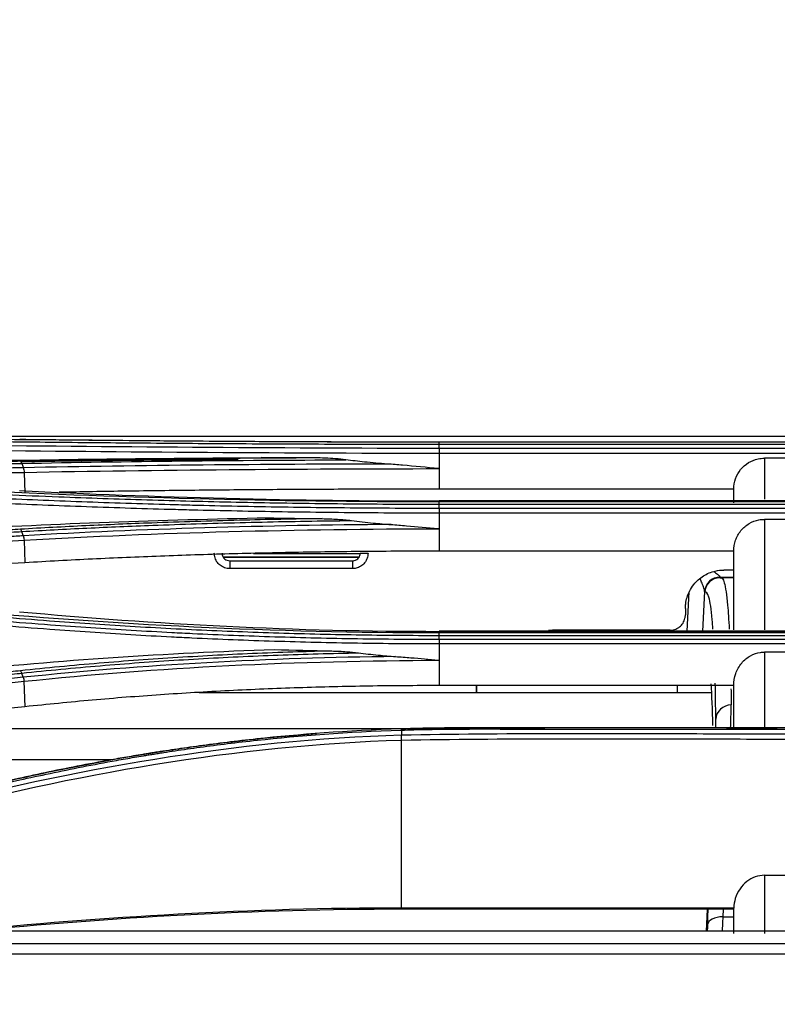
# Model space of a CAD drawing. Units: millimetres. Extents: x 0 to 4075, y 0 to 2906.
# Drawn here: x 1164 to 1214, y 1709 to 1774 of the extents above; entities that cross this region are included whole.
import ezdxf

# ---------------------------------------------------------------- set-up
doc = ezdxf.new("R2010")
doc.units = ezdxf.units.MM
doc.layers.add('LG-DIMENSION', color=7, linetype='Continuous')
doc.layers.add('LG-Product', color=3, linetype='Continuous')
doc.styles.add('GHS', font='Dotum.ttf')
doc.dimstyles.new('LG_DIM', dxfattribs={"dimtxt": 20, "dimasz": 20, "dimexe": 5, "dimexo": 10, "dimgap": 5, "dimtad": 1, "dimtoh": 1, "dimdec": 0, "dimzin": 0, "dimdsep": 46, "dimtxsty": 'GHS', "dimcen": 0.09, "dimclrd": 7, "dimclre": 7, "dimadec": 0, "dimazin": 0, "dimtfac": 1, "dimtdec": 0, "dimtofl": 0, "dimtmove": 0, "dimatfit": 0, "dimfxl": 30, "dimtolj": 1, "dimtzin": 0, "dimarcsym": 0})

# ---------------------------------------------------------------- blocks, each defined once
blk = doc.blocks.new('*D3')
at = {"layer": 'Defpoints', "color": 0, "transparency": 16777216}
for p in [(1497.027, 1809.465), (660.027, 1709.465), (1497.027, 1709.465)]:
    blk.add_point(p, dxfattribs=at)
at = {"layer": 'LG-DIMENSION', "color": 7, "lineweight": -2, "transparency": 16777216}
for p, q in [((660.027, 1719.465), (660.027, 1814.465)), ((1497.027, 1719.465), (1497.027, 1814.465)), ((680.027, 1809.465), (1477.027, 1809.465))]:
    blk.add_line(p, q, dxfattribs=at)
at = {"layer": 'LG-DIMENSION', "color": 7, "transparency": 16777216}
for points in [[(680.027, 1812.798), (680.027, 1806.131), (660.027, 1809.465)], [(1477.027, 1812.798), (1477.027, 1806.131), (1497.027, 1809.465)]]:
    blk.add_solid(points, dxfattribs=at)
at = {"layer": 'LG-DIMENSION', "color": 0, "transparency": 16777216, "insert": (1078.527, 1824.478), "char_height": 20, "attachment_point": 5, "style": 'GHS'}
blk.add_mtext('\\A1;837', dxfattribs=at)

msp = doc.modelspace()

# ---------------------------------------------------------------- linework, layer by layer
at = {"layer": 'LG-Product', "color": 3, "linetype": 'Continuous'}
for p, q in [((1126.81, 1746.427), (1300.328, 1746.427)), ((1191.577, 1746.061), (1235.577, 1746.061)), ((1235.577, 1746.043), (1191.577, 1746.043)), ((1191.577, 1745.91), (1235.577, 1745.91)), ((1235.577, 1745.633), (1191.577, 1745.633)), ((1191.577, 1745.327), (1235.577, 1745.327)), ((1191.577, 1745.327), (1191.577, 1744.32)), ((1214.738, 1745), (1212.738, 1745)), ((1164.57, 1744.08), (1164.621, 1742.736)), ((1191.577, 1744.32), (1191.577, 1742.987)), ((1210.738, 1742.987), (1191.577, 1742.987)), ((1235.577, 1742.222), (1191.577, 1742.222)), ((1191.577, 1742.215), (1235.577, 1742.215)), ((1235.577, 1742.155), (1191.577, 1742.155)), ((1191.577, 1742.008), (1235.577, 1742.008)), ((1235.577, 1741.729), (1191.577, 1741.729)), ((1191.577, 1741.444), (1235.577, 1741.444)), ((1191.577, 1741.444), (1191.577, 1738.951)), ((1214.738, 1741.021), (1212.738, 1741.021)), ((1164.566, 1739.666), (1164.621, 1738.197)), ((1210.738, 1738.951), (1191.577, 1738.951)), ((1177.512, 1738.592), (1186.378, 1738.592)), ((1177.517, 1738.569), (1186.371, 1738.569)), ((1177.944, 1738.327), (1177.944, 1737.818)), ((1179.484, 1738.791), (1186.44, 1738.791)), ((1185.944, 1738.327), (1185.944, 1737.818)), ((1210.738, 1737.22), (1209.875, 1737.22)), ((1207.716, 1733.755), (1207.848, 1736.304)), ((1208.848, 1736.331), (1208.715, 1733.755)), ((1235.577, 1733.755), (1191.577, 1733.755)), ((1191.577, 1733.733), (1235.577, 1733.733)), ((1235.577, 1733.627), (1191.577, 1733.627)), ((1191.577, 1733.47), (1235.577, 1733.47)), ((1235.577, 1733.197), (1191.577, 1733.197)), ((1191.577, 1732.936), (1235.577, 1732.936)), ((1191.577, 1732.936), (1191.577, 1730.207)), ((1214.738, 1732.383), (1212.738, 1732.383)), ((1164.558, 1730.481), (1164.619, 1728.827)), ((1210.738, 1730.207), (1191.577, 1730.207)), ((1193.981, 1730.207), (1193.978, 1729.734)), ((1194.021, 1729.734), (1194.021, 1730.207)), ((1207.077, 1729.734), (1207.077, 1730.207)), ((1209.298, 1729.734), (1175.969, 1729.734)), ((1189.693, 1727.397), (1152.034, 1727.397)), ((1189.13, 1715.648), (1189.13, 1726.657)), ((1170.262, 1725.37), (1135.952, 1725.37)), ((1212.738, 1717.859), (1214.738, 1717.859)), ((1210.74, 1715.73), (1189.13, 1715.73)), ((1210.738, 1715.648), (1189.13, 1715.648)), ((1209.005, 1715.648), (1208.945, 1714.217)), ((1209.033, 1714.632), (1209.076, 1715.648)), ((1210.052, 1715.649), (1210.032, 1715.154)), ((1210.032, 1715.154), (1210.738, 1715.154)), ((1480.76, 1714.217), (674.393, 1714.217)), ((1480.758, 1714.215), (674.396, 1714.215)), ((1479.377, 1713.403), (675.777, 1713.403))]:
    msp.add_line(p, q, dxfattribs=at)
for centre, major_axis, ratio, start_param, end_param in [((1186.944, 1738.827), (-0.5, 0), 0.017452, 0, 1.570796), ((1209.846, 1736.279), (1, 0.022), 0.980252, 1.549131, 3.065631), ((1209.852, 1736.22), (-0.381, 0.924), 0.999862, 5.891743, 7.410276), ((1209.011, 1739.272), (0.157, 3), 0.014988, 2.943362, 3.148718), ((1210.574, 1727.969), (1, 0.01), 0.972602, 1.560616, 3.076995), ((1210.356, 1724.079), (0.21, 5), 0.012002, 5.43557, 6.049076), ((1209.358, 1724.131), (0.21, 4), 0.014988, 5.728416, 6.049358), ((1210.032, 1714.58), (0.999, -0.042), 0.573239, 1.594805, 3.123277), ((1210.286, 1718.022), (0.315, 5), 0.017964, 2.182792, 2.436639), ((1209.287, 1718.074), (0.315, 6), 0.014988, 2.182447, 2.269745)]:
    msp.add_ellipse(centre, major_axis=major_axis, ratio=ratio, start_param=start_param, end_param=end_param, dxfattribs=at)
for points, knots in [([(1159.987, 1746.113), (1159.987, 1746.113), (1159.987, 1746.113), (1161.837, 1746.093), (1163.706, 1746.073), (1167.465, 1746.036), (1169.356, 1746.018), (1173.313, 1745.985), (1175.383, 1745.969), (1179.538, 1745.943), (1181.625, 1745.932), (1185.809, 1745.917), (1187.906, 1745.912), (1190.528, 1745.91), (1191.053, 1745.91), (1191.577, 1745.91), (1191.577, 1745.91), (1191.577, 1745.91)], [0, 0, 0, 0, 0.000002, 0.000002, 0.181909, 0.181909, 0.363203, 0.363203, 0.559159, 0.559159, 0.75511, 0.75511, 0.951058, 0.951058, 0.999998, 0.999998, 1, 1, 1, 1]), ([(1164.281, 1746.234), (1164.801, 1746.228), (1165.323, 1746.222), (1167.94, 1746.195), (1170.061, 1746.174), (1174.336, 1746.135), (1176.493, 1746.118), (1180.792, 1746.09), (1182.935, 1746.079), (1187.243, 1746.065), (1189.411, 1746.061), (1191.577, 1746.061)], [0, 0, 0, 0, 0.059158, 0.059158, 0.2961, 0.2961, 0.533026, 0.533026, 0.765874, 0.765874, 1, 1, 1, 1]), ([(1164.323, 1744.796), (1163.836, 1744.786), (1163.35, 1744.776), (1160.916, 1744.725), (1158.97, 1744.683), (1155.076, 1744.594), (1153.13, 1744.547), (1149.572, 1744.459), (1147.96, 1744.418), (1144.737, 1744.333), (1143.126, 1744.289), (1141.514, 1744.244)], [0, 0, 0, 0, 0.064006, 0.064006, 0.320032, 0.320032, 0.576056, 0.576056, 0.788023, 0.788023, 1, 1, 1, 1]), ([(1141.613, 1744.107), (1143.225, 1744.152), (1144.836, 1744.196), (1148.059, 1744.281), (1149.671, 1744.323), (1153.229, 1744.411), (1155.176, 1744.458), (1159.069, 1744.547), (1161.016, 1744.59), (1163.449, 1744.641), (1163.936, 1744.651), (1164.423, 1744.661)], [0, 0, 0, 0, 0.211969, 0.211969, 0.423938, 0.423938, 0.679965, 0.679965, 0.935993, 0.935993, 1, 1, 1, 1]), ([(1178.5, 1744.909), (1177.124, 1744.9), (1175.753, 1744.89), (1172.212, 1744.859), (1170.049, 1744.836), (1166.718, 1744.793), (1165.538, 1744.776), (1164.363, 1744.757)], [0, 0, 0, 0, 0.288171, 0.288171, 0.746642, 0.746642, 1, 1, 1, 1]), ([(1185.508, 1744.893), (1185.282, 1744.922), (1185.055, 1744.945), (1184.383, 1744.998), (1183.936, 1745.016), (1183.491, 1745.018)], [0, 0, 0, 0, 0.338303, 0.338303, 1, 1, 1, 1]), ([(1188.203, 1744.621), (1187.704, 1744.656), (1187.207, 1744.7), (1186.309, 1744.794), (1185.908, 1744.841), (1185.508, 1744.893)], [0, 0, 0, 0, 0.552631, 0.552631, 1, 1, 1, 1]), ([(1191.577, 1744.32), (1191.562, 1744.322), (1191.548, 1744.323), (1190.755, 1744.402), (1189.977, 1744.477), (1188.867, 1744.57), (1188.535, 1744.597), (1188.203, 1744.621)], [0, 0, 0, 0, 0.013015, 0.013015, 0.704936, 0.704936, 1, 1, 1, 1]), ([(1210.738, 1742.987), (1210.739, 1743.215), (1210.778, 1743.446), (1210.931, 1743.877), (1211.046, 1744.082), (1211.333, 1744.436), (1211.509, 1744.591), (1211.895, 1744.826), (1212.11, 1744.911), (1212.464, 1744.985), (1212.602, 1745), (1212.738, 1745)], [0, 0, 0, 0, 0.219226, 0.219226, 0.438549, 0.438549, 0.656307, 0.656307, 0.870883, 0.870883, 1, 1, 1, 1]), ([(1164.52, 1744.383), (1162.665, 1744.345), (1160.81, 1744.305), (1157.008, 1744.22), (1155.061, 1744.175), (1152.628, 1744.115), (1152.141, 1744.104), (1149.708, 1744.043), (1147.761, 1743.993), (1144.746, 1743.912), (1143.677, 1743.883), (1142.608, 1743.853)], [0, 0, 0, 0, 0.253946, 0.253946, 0.520486, 0.520486, 0.587121, 0.587121, 0.85366, 0.85366, 1, 1, 1, 1]), ([(1146.832, 1743.666), (1148.457, 1743.709), (1150.083, 1743.75), (1152.195, 1743.802), (1152.682, 1743.814), (1155.115, 1743.873), (1157.062, 1743.918), (1160.863, 1744.002), (1162.716, 1744.042), (1164.57, 1744.08)], [0, 0, 0, 0, 0.27494, 0.27494, 0.357251, 0.357251, 0.686498, 0.686498, 1, 1, 1, 1]), ([(1159.99, 1742.789), (1159.99, 1742.789), (1159.99, 1742.789), (1161.117, 1742.735), (1162.251, 1742.683), (1164.529, 1742.584), (1165.674, 1742.537), (1167.773, 1742.455), (1168.727, 1742.421), (1170.641, 1742.355), (1171.601, 1742.324), (1174.491, 1742.237), (1176.429, 1742.188), (1179.346, 1742.126), (1180.32, 1742.108), (1182.271, 1742.076), (1183.248, 1742.062), (1186.183, 1742.028), (1188.144, 1742.014), (1190.596, 1742.009), (1191.087, 1742.008), (1191.577, 1742.008), (1191.577, 1742.008), (1191.577, 1742.008)], [0, 0, 0, 0, 0.000002, 0.000002, 0.110883, 0.110883, 0.221624, 0.221624, 0.313174, 0.313174, 0.404724, 0.404724, 0.587937, 0.587937, 0.679483, 0.679483, 0.771028, 0.771028, 0.954236, 0.954236, 0.999998, 0.999998, 1, 1, 1, 1]), ([(1191.577, 1742.987), (1190.047, 1742.986), (1186.995, 1742.984), (1182.438, 1742.964), (1177.92, 1742.932), (1173.441, 1742.885), (1169.753, 1742.833), (1167.572, 1742.793), (1166.852, 1742.78)], [0, 0, 0, 0, 0.183054, 0.365077, 0.546578, 0.72807, 0.910068, 1, 1, 1, 1]), ([(1159.844, 1742.221), (1159.844, 1742.221), (1159.844, 1742.221), (1161.685, 1742.135), (1163.544, 1742.053), (1166.365, 1741.939), (1167.318, 1741.903), (1170.186, 1741.799), (1172.112, 1741.737), (1174.531, 1741.67), (1175.015, 1741.657), (1177.444, 1741.596), (1179.397, 1741.556), (1182.333, 1741.51), (1183.312, 1741.497), (1186.252, 1741.464), (1188.217, 1741.451), (1190.647, 1741.445), (1191.112, 1741.444), (1191.577, 1741.444), (1191.577, 1741.444), (1191.577, 1741.444)], [0, 0, 0, 0, 0.000002, 0.000002, 0.180245, 0.180245, 0.271529, 0.271529, 0.454223, 0.454223, 0.49986, 0.49986, 0.682851, 0.682851, 0.774136, 0.774136, 0.956809, 0.956809, 0.999998, 0.999998, 1, 1, 1, 1]), ([(1191.577, 1741.729), (1191.113, 1741.73), (1190.649, 1741.731), (1188.223, 1741.737), (1186.262, 1741.75), (1183.327, 1741.783), (1182.349, 1741.796), (1179.419, 1741.842), (1177.469, 1741.882), (1175.045, 1741.944), (1174.561, 1741.957), (1172.146, 1742.024), (1170.224, 1742.086), (1167.361, 1742.191), (1166.41, 1742.227), (1163.591, 1742.342), (1161.733, 1742.424), (1159.892, 1742.511), (1159.892, 1742.511), (1159.892, 1742.511)], [0, 0, 0, 0, 0.043176, 0.043176, 0.225808, 0.225808, 0.317067, 0.317067, 0.500005, 0.500005, 0.545629, 0.545629, 0.728276, 0.728276, 0.819542, 0.819542, 0.999998, 0.999998, 1, 1, 1, 1]), ([(1183.967, 1741.067), (1182.164, 1741.041), (1180.365, 1741.006), (1176.664, 1740.913), (1174.761, 1740.854), (1171.432, 1740.729), (1169.998, 1740.669), (1167.147, 1740.533), (1165.73, 1740.458), (1164.326, 1740.376)], [0, 0, 0, 0, 0.270134, 0.270134, 0.558668, 0.558668, 0.77903, 0.77903, 1, 1, 1, 1]), ([(1164.42, 1740.228), (1164.42, 1740.228), (1164.42, 1740.228), (1165.82, 1740.311), (1167.232, 1740.386), (1170.073, 1740.522), (1171.502, 1740.582), (1174.82, 1740.707), (1176.716, 1740.766), (1180.525, 1740.862), (1182.441, 1740.899), (1184.862, 1740.932), (1185.364, 1740.938), (1185.867, 1740.944)], [0, 0, 0, 0, 0.000003, 0.000003, 0.202016, 0.202016, 0.403485, 0.403485, 0.667289, 0.667289, 0.931086, 0.931086, 1, 1, 1, 1]), ([(1183.967, 1741.067), (1184.299, 1741.063), (1184.632, 1741.05), (1185.265, 1741.009), (1185.567, 1740.983), (1185.867, 1740.944)], [0, 0, 0, 0, 0.52391, 0.52391, 1, 1, 1, 1]), ([(1185.867, 1740.944), (1186.338, 1740.882), (1186.811, 1740.828), (1187.671, 1740.744), (1188.058, 1740.712), (1188.445, 1740.684)], [0, 0, 0, 0, 0.551083, 0.551083, 1, 1, 1, 1]), ([(1210.738, 1738.951), (1210.738, 1739.19), (1210.779, 1739.433), (1210.938, 1739.885), (1211.059, 1740.101), (1211.359, 1740.469), (1211.543, 1740.628), (1211.94, 1740.863), (1212.158, 1740.946), (1212.498, 1741.01), (1212.619, 1741.021), (1212.738, 1741.021)], [0, 0, 0, 0, 0.226665, 0.226665, 0.453617, 0.453617, 0.675768, 0.675768, 0.888762, 0.888762, 1, 1, 1, 1]), ([(1164.326, 1740.376), (1163.872, 1740.349), (1163.419, 1740.322), (1161.151, 1740.188), (1159.338, 1740.08), (1155.71, 1739.858), (1153.896, 1739.745), (1150.322, 1739.52), (1148.561, 1739.407), (1145.038, 1739.177), (1143.277, 1739.061), (1141.517, 1738.942)], [0, 0, 0, 0, 0.059618, 0.059618, 0.298154, 0.298154, 0.53669, 0.53669, 0.76834, 0.76834, 1, 1, 1, 1]), ([(1141.61, 1738.793), (1143.371, 1738.911), (1145.132, 1739.028), (1148.654, 1739.258), (1150.415, 1739.371), (1153.99, 1739.597), (1155.804, 1739.71), (1159.432, 1739.932), (1161.246, 1740.041), (1163.513, 1740.175), (1163.967, 1740.202), (1164.42, 1740.228)], [0, 0, 0, 0, 0.231649, 0.231649, 0.463297, 0.463297, 0.701832, 0.701832, 0.940366, 0.940366, 1, 1, 1, 1]), ([(1188.445, 1740.684), (1188.777, 1740.661), (1189.109, 1740.635), (1190.132, 1740.549), (1190.822, 1740.484), (1191.533, 1740.414), (1191.555, 1740.412), (1191.577, 1740.41)], [0, 0, 0, 0, 0.317926, 0.317926, 0.979138, 0.979138, 1, 1, 1, 1]), ([(1164.518, 1739.95), (1164.201, 1739.932), (1163.885, 1739.913), (1161.897, 1739.796), (1160.225, 1739.695), (1156.739, 1739.483), (1154.925, 1739.371), (1152.658, 1739.229), (1152.204, 1739.2), (1149.937, 1739.056), (1148.123, 1738.939), (1144.776, 1738.72), (1143.241, 1738.618), (1141.707, 1738.515)], [0, 0, 0, 0, 0.041591, 0.041591, 0.261442, 0.261442, 0.5, 0.5, 0.55964, 0.55964, 0.798197, 0.798197, 1, 1, 1, 1]), ([(1141.755, 1738.235), (1143.292, 1738.338), (1144.83, 1738.44), (1148.181, 1738.659), (1149.994, 1738.775), (1152.261, 1738.918), (1152.715, 1738.947), (1154.982, 1739.089), (1156.796, 1739.201), (1160.595, 1739.431), (1162.58, 1739.55), (1164.566, 1739.666)], [0, 0, 0, 0, 0.202226, 0.202226, 0.440772, 0.440772, 0.500408, 0.500408, 0.738955, 0.738955, 1, 1, 1, 1]), ([(1191.577, 1738.951), (1190.045, 1738.947), (1186.991, 1738.939), (1182.432, 1738.876), (1177.912, 1738.776), (1173.434, 1738.63), (1168.991, 1738.444), (1166.08, 1738.28), (1164.621, 1738.197)], [0, 0, 0, 0, 0.167541, 0.334092, 0.500131, 0.66614, 0.832604, 1, 1, 1, 1]), ([(1164.621, 1738.197), (1162.33, 1738.061), (1160.039, 1737.921), (1155.459, 1737.635), (1153.169, 1737.489), (1148.4, 1737.18), (1145.922, 1737.015), (1143.444, 1736.847)], [0, 0, 0, 0, 0.32443, 0.32443, 0.648861, 0.648861, 1, 1, 1, 1]), ([(1177.944, 1737.818), (1177.832, 1737.818), (1177.719, 1737.837), (1177.508, 1737.911), (1177.407, 1737.967), (1177.232, 1738.107), (1177.156, 1738.193), (1177.037, 1738.382), (1176.993, 1738.489), (1176.953, 1738.67), (1176.944, 1738.744), (1176.944, 1738.818)], [0, 0, 0, 0, 0.2149, 0.2149, 0.429799, 0.429799, 0.644712, 0.644712, 0.859657, 0.859657, 1, 1, 1, 1]), ([(1177.444, 1738.827), (1177.444, 1738.79), (1177.448, 1738.753), (1177.469, 1738.662), (1177.491, 1738.609), (1177.55, 1738.514), (1177.588, 1738.471), (1177.676, 1738.401), (1177.726, 1738.373), (1177.832, 1738.336), (1177.888, 1738.327), (1177.944, 1738.327)], [0, 0, 0, 0, 0.140374, 0.140374, 0.355353, 0.355353, 0.570272, 0.570272, 0.785145, 0.785145, 1, 1, 1, 1]), ([(1177.944, 1738.327), (1178.278, 1738.327), (1178.611, 1738.327), (1180.278, 1738.327), (1181.611, 1738.327), (1183.944, 1738.327), (1184.944, 1738.327), (1185.944, 1738.327)], [0, 0, 0, 0, 0.125, 0.125, 0.625, 0.625, 1, 1, 1, 1]), ([(1185.944, 1738.327), (1185.981, 1738.327), (1186.018, 1738.331), (1186.109, 1738.351), (1186.162, 1738.373), (1186.257, 1738.432), (1186.3, 1738.47), (1186.37, 1738.558), (1186.398, 1738.608), (1186.435, 1738.714), (1186.444, 1738.771), (1186.444, 1738.827)], [0, 0, 0, 0, 0.140102, 0.140102, 0.355004, 0.355004, 0.569966, 0.569966, 0.784974, 0.784974, 1, 1, 1, 1]), ([(1186.944, 1738.818), (1186.944, 1738.706), (1186.925, 1738.592), (1186.851, 1738.381), (1186.795, 1738.28), (1186.655, 1738.106), (1186.569, 1738.029), (1186.379, 1737.91), (1186.273, 1737.867), (1186.092, 1737.826), (1186.018, 1737.818), (1185.944, 1737.818)], [0, 0, 0, 0, 0.214981, 0.214981, 0.429963, 0.429963, 0.644931, 0.644931, 0.859867, 0.859867, 1, 1, 1, 1]), ([(1185.944, 1737.818), (1185.611, 1737.818), (1185.278, 1737.818), (1183.611, 1737.818), (1182.278, 1737.818), (1179.944, 1737.818), (1178.944, 1737.818), (1177.944, 1737.818)], [0, 0, 0, 0, 0.125, 0.125, 0.625, 0.625, 1, 1, 1, 1]), ([(1207.594, 1735.22), (1207.594, 1735.324), (1207.601, 1735.428), (1207.649, 1735.809), (1207.732, 1736.085), (1207.935, 1736.492), (1208.031, 1736.641), (1208.314, 1736.997), (1208.529, 1737.189), (1209.003, 1737.486), (1209.269, 1737.596), (1209.723, 1737.699), (1209.909, 1737.72), (1210.094, 1737.72)], [0, 0, 0, 0, 0.079592, 0.079592, 0.294579, 0.294579, 0.428011, 0.428011, 0.642936, 0.642936, 0.857862, 0.857862, 1, 1, 1, 1]), ([(1209.463, 1737.623), (1209.47, 1737.618), (1209.478, 1737.612), (1209.589, 1737.531), (1209.68, 1737.458), (1209.79, 1737.354), (1209.823, 1737.316), (1209.843, 1737.276), (1209.846, 1737.267), (1209.846, 1737.259)], [0, 0, 0, 0, 0.03711, 0.03711, 0.534413, 0.534413, 0.877702, 0.877702, 1, 1, 1, 1]), ([(1208.848, 1736.331), (1208.849, 1736.385), (1208.83, 1736.464), (1208.773, 1736.648), (1208.73, 1736.758), (1208.644, 1736.96), (1208.603, 1737.051), (1208.558, 1737.143)], [0, 0, 0, 0, 0.337263, 0.337263, 0.711584, 0.711584, 1, 1, 1, 1]), ([(1209.865, 1737.224), (1209.96, 1737.254), (1210.048, 1737.173), (1210.208, 1736.608), (1210.279, 1736.113), (1210.379, 1734.994), (1210.414, 1734.479), (1210.444, 1733.881)], [0, 0, 0, 0, 0.367873, 0.367873, 0.752803, 0.752803, 1, 1, 1, 1]), ([(1209.391, 1733.87), (1209.375, 1734.092), (1209.359, 1734.299), (1209.281, 1735.168), (1209.21, 1735.662), (1209.046, 1736.238), (1208.953, 1736.313), (1208.854, 1736.272)], [0, 0, 0, 0, 0.124199, 0.124199, 0.5621, 0.5621, 1, 1, 1, 1]), ([(1207.594, 1735.22), (1207.594, 1735.149), (1207.594, 1735.078), (1207.594, 1734.939), (1207.594, 1734.871), (1207.594, 1734.804)], [0, 0, 0, 0, 0.512595, 0.512595, 1, 1, 1, 1]), ([(1159.851, 1734.406), (1159.851, 1734.406), (1159.851, 1734.406), (1161.959, 1734.215), (1164.091, 1734.037), (1167.111, 1733.813), (1167.985, 1733.751), (1170.616, 1733.575), (1172.383, 1733.47), (1174.601, 1733.357), (1175.045, 1733.335), (1176.381, 1733.272), (1177.275, 1733.233), (1179.065, 1733.163), (1179.962, 1733.131), (1181.756, 1733.076), (1182.654, 1733.051), (1185.349, 1732.989), (1187.151, 1732.961), (1189.828, 1732.94), (1190.702, 1732.937), (1191.577, 1732.936), (1191.577, 1732.936), (1191.577, 1732.936)], [0, 0, 0, 0, 0.000002, 0.000002, 0.206742, 0.206742, 0.290442, 0.290442, 0.457943, 0.457943, 0.499788, 0.499788, 0.583734, 0.583734, 0.667614, 0.667614, 0.751315, 0.751315, 0.918802, 0.918802, 0.999998, 0.999998, 1, 1, 1, 1]), ([(1191.577, 1733.197), (1190.704, 1733.197), (1189.831, 1733.201), (1187.159, 1733.222), (1185.361, 1733.25), (1182.67, 1733.312), (1181.774, 1733.337), (1179.984, 1733.393), (1179.089, 1733.424), (1177.302, 1733.495), (1176.41, 1733.533), (1175.076, 1733.597), (1174.633, 1733.619), (1172.419, 1733.733), (1170.656, 1733.838), (1168.03, 1734.014), (1167.157, 1734.076), (1164.138, 1734.302), (1162.006, 1734.481), (1159.898, 1734.673), (1159.898, 1734.673), (1159.898, 1734.673)], [0, 0, 0, 0, 0.081161, 0.081161, 0.248577, 0.248577, 0.332239, 0.332239, 0.416079, 0.416079, 0.499985, 0.499985, 0.541812, 0.541812, 0.709239, 0.709239, 0.792907, 0.792907, 0.999998, 0.999998, 1, 1, 1, 1]), ([(1159.995, 1734.948), (1159.995, 1734.948), (1159.995, 1734.948), (1161.023, 1734.852), (1162.056, 1734.761), (1164.133, 1734.587), (1165.176, 1734.504), (1167.092, 1734.36), (1167.964, 1734.298), (1170.589, 1734.121), (1172.352, 1734.015), (1175.008, 1733.877), (1175.895, 1733.835), (1177.674, 1733.756), (1178.565, 1733.72), (1181.244, 1733.624), (1183.037, 1733.573), (1186.628, 1733.501), (1188.428, 1733.48), (1190.677, 1733.471), (1191.127, 1733.47), (1191.577, 1733.47), (1191.577, 1733.47), (1191.577, 1733.47)], [0, 0, 0, 0, 0.000002, 0.000002, 0.101293, 0.101293, 0.202474, 0.202474, 0.286398, 0.286398, 0.454339, 0.454339, 0.538259, 0.538259, 0.622179, 0.622179, 0.790114, 0.790114, 0.958047, 0.958047, 0.999998, 0.999998, 1, 1, 1, 1]), ([(1206.594, 1733.804), (1206.636, 1733.804), (1206.677, 1733.806), (1206.829, 1733.825), (1206.939, 1733.858), (1207.102, 1733.939), (1207.162, 1733.977), (1207.304, 1734.091), (1207.381, 1734.176), (1207.5, 1734.366), (1207.544, 1734.472), (1207.586, 1734.654), (1207.594, 1734.729), (1207.594, 1734.804)], [0, 0, 0, 0, 0.078642, 0.078642, 0.293532, 0.293532, 0.426811, 0.426811, 0.641763, 0.641763, 0.856714, 0.856714, 1, 1, 1, 1]), ([(1206.594, 1733.804), (1204.819, 1733.804), (1203.044, 1733.804), (1200.582, 1733.804), (1199.894, 1733.804), (1199.206, 1733.804)], [0, 0, 0, 0, 0.720758, 0.720758, 1, 1, 1, 1]), ([(1184.57, 1732.456), (1183.837, 1732.438), (1183.105, 1732.417), (1181.502, 1732.365), (1180.631, 1732.332), (1178.023, 1732.222), (1176.291, 1732.133), (1173.711, 1731.973), (1172.854, 1731.915), (1171.147, 1731.792), (1170.296, 1731.725), (1168.588, 1731.583), (1167.73, 1731.507), (1166.022, 1731.345), (1165.172, 1731.26), (1164.327, 1731.169)], [0, 0, 0, 0, 0.106324, 0.106324, 0.233299, 0.233299, 0.487444, 0.487444, 0.614427, 0.614427, 0.741414, 0.741414, 0.870644, 0.870644, 1, 1, 1, 1]), ([(1184.57, 1732.456), (1184.902, 1732.449), (1185.235, 1732.434), (1185.818, 1732.392), (1186.068, 1732.369), (1186.318, 1732.336)], [0, 0, 0, 0, 0.569508, 0.569508, 1, 1, 1, 1]), ([(1164.415, 1731.013), (1164.415, 1731.013), (1164.415, 1731.013), (1165.258, 1731.104), (1166.105, 1731.189), (1167.808, 1731.351), (1168.663, 1731.427), (1170.365, 1731.569), (1171.213, 1731.635), (1172.915, 1731.759), (1173.769, 1731.816), (1176.34, 1731.976), (1178.067, 1732.066), (1180.666, 1732.176), (1181.535, 1732.208), (1183.274, 1732.265), (1184.146, 1732.289), (1185.451, 1732.319), (1185.884, 1732.328), (1186.318, 1732.336)], [0, 0, 0, 0, 0.000003, 0.000003, 0.119372, 0.119372, 0.238618, 0.238618, 0.355797, 0.355797, 0.472975, 0.472975, 0.707499, 0.707499, 0.824671, 0.824671, 0.94184, 0.94184, 1, 1, 1, 1]), ([(1186.318, 1732.336), (1186.746, 1732.28), (1187.176, 1732.231), (1187.982, 1732.152), (1188.359, 1732.12), (1188.736, 1732.094)], [0, 0, 0, 0, 0.533871, 0.533871, 1, 1, 1, 1]), ([(1188.736, 1732.094), (1189.068, 1732.071), (1189.4, 1732.045), (1190.325, 1731.969), (1190.918, 1731.914), (1191.533, 1731.854), (1191.555, 1731.852), (1191.577, 1731.85)], [0, 0, 0, 0, 0.350545, 0.350545, 0.976782, 0.976782, 1, 1, 1, 1]), ([(1210.738, 1730.207), (1210.738, 1730.469), (1210.783, 1730.735), (1210.957, 1731.231), (1211.089, 1731.468), (1211.418, 1731.862), (1211.617, 1732.029), (1212.036, 1732.259), (1212.259, 1732.334), (1212.568, 1732.377), (1212.653, 1732.383), (1212.738, 1732.383)], [0, 0, 0, 0, 0.241989, 0.241989, 0.484704, 0.484704, 0.714768, 0.714768, 0.92344, 0.92344, 1, 1, 1, 1]), ([(1164.327, 1731.169), (1163.915, 1731.126), (1163.504, 1731.082), (1161.447, 1730.861), (1159.802, 1730.683), (1155.382, 1730.2), (1152.608, 1729.891), (1148.449, 1729.419), (1147.062, 1729.26), (1144.289, 1728.94), (1142.903, 1728.779), (1141.517, 1728.616)], [0, 0, 0, 0, 0.054082, 0.054082, 0.270412, 0.270412, 0.635199, 0.635199, 0.817595, 0.817595, 1, 1, 1, 1]), ([(1141.605, 1728.459), (1142.991, 1728.622), (1144.377, 1728.784), (1147.15, 1729.104), (1148.536, 1729.262), (1152.696, 1729.734), (1155.47, 1730.043), (1159.89, 1730.527), (1161.535, 1730.705), (1163.592, 1730.926), (1164.004, 1730.97), (1164.415, 1731.013)], [0, 0, 0, 0, 0.182398, 0.182398, 0.364795, 0.364795, 0.729585, 0.729585, 0.945917, 0.945917, 1, 1, 1, 1]), ([(1164.513, 1730.741), (1164.001, 1730.687), (1163.489, 1730.632), (1159.685, 1730.225), (1156.394, 1729.864), (1152.693, 1729.45), (1152.282, 1729.404), (1150.225, 1729.173), (1148.581, 1728.986), (1145.191, 1728.597), (1143.446, 1728.394), (1141.702, 1728.19)], [0, 0, 0, 0, 0.067287, 0.067287, 0.500002, 0.500002, 0.554091, 0.554091, 0.770448, 0.770448, 1, 1, 1, 1]), ([(1141.747, 1727.935), (1141.747, 1727.935), (1141.747, 1727.935), (1143.497, 1728.14), (1145.246, 1728.343), (1148.641, 1728.731), (1150.286, 1728.918), (1152.342, 1729.149), (1152.753, 1729.195), (1156.454, 1729.608), (1159.745, 1729.967), (1163.544, 1730.373), (1164.051, 1730.427), (1164.558, 1730.481), (1164.558, 1730.481), (1164.558, 1730.481)], [0, 0, 0, 0, 0.000002, 0.000002, 0.23021, 0.23021, 0.446557, 0.446557, 0.500643, 0.500643, 0.933338, 0.933338, 0.999998, 0.999998, 1, 1, 1, 1]), ([(1191.577, 1730.207), (1190.043, 1730.2), (1186.985, 1730.185), (1182.421, 1730.069), (1177.899, 1729.882), (1173.422, 1729.614), (1168.982, 1729.272), (1166.076, 1728.975), (1164.619, 1728.827)], [0, 0, 0, 0, 0.167574, 0.334101, 0.500092, 0.666063, 0.832529, 1, 1, 1, 1]), ([(1164.619, 1728.827), (1161.024, 1728.433), (1153.418, 1727.6), (1145.817, 1726.705), (1141.809, 1726.234)], [0, 0, 0, 0, 0.472637, 1, 1, 1, 1]), ([(1189.11, 1727.385), (1185.547, 1727.27), (1182.418, 1727.02), (1178.368, 1726.587), (1177.125, 1726.433), (1175.418, 1726.202), (1174.875, 1726.124), (1174.1, 1726.01), (1173.848, 1725.971), (1173.479, 1725.915), (1173.358, 1725.896), (1173.179, 1725.868), (1173.12, 1725.859), (1173.002, 1725.84), (1172.958, 1725.833), (1172.812, 1725.81), (1172.684, 1725.789), (1172.483, 1725.757), (1172.383, 1725.74), (1172.084, 1725.691), (1171.887, 1725.658), (1171.297, 1725.559), (1170.909, 1725.492), (1169.762, 1725.288), (1169.018, 1725.149), (1166.85, 1724.727), (1165.488, 1724.439), (1161.636, 1723.584), (1159.381, 1723.027), (1157.412, 1722.522)], [0, 0, 0, 0, 0.25, 0.25, 0.375, 0.375, 0.4375, 0.4375, 0.46875, 0.46875, 0.484375, 0.484375, 0.492187, 0.492187, 0.5, 0.5, 0.507812, 0.507812, 0.515625, 0.515625, 0.53125, 0.53125, 0.5625, 0.5625, 0.625, 0.625, 0.75, 0.75, 1, 1, 1, 1]), ([(1157.512, 1722.428), (1159.477, 1722.933), (1161.725, 1723.491), (1165.564, 1724.349), (1166.922, 1724.637), (1169.083, 1725.061), (1169.823, 1725.2), (1170.967, 1725.405), (1171.353, 1725.472), (1171.941, 1725.572), (1172.138, 1725.605), (1172.436, 1725.654), (1172.535, 1725.671), (1172.735, 1725.703), (1172.863, 1725.724), (1173.009, 1725.747), (1173.052, 1725.754), (1173.17, 1725.773), (1173.229, 1725.782), (1173.408, 1725.811), (1173.528, 1725.83), (1173.895, 1725.887), (1174.146, 1725.925), (1174.919, 1726.041), (1175.46, 1726.118), (1177.161, 1726.352), (1178.401, 1726.506), (1182.439, 1726.941), (1185.56, 1727.193), (1189.113, 1727.307)], [0, 0, 0, 0, 0.25, 0.25, 0.375, 0.375, 0.4375, 0.4375, 0.46875, 0.46875, 0.484375, 0.484375, 0.492187, 0.492187, 0.5, 0.5, 0.507812, 0.507812, 0.515625, 0.515625, 0.53125, 0.53125, 0.5625, 0.5625, 0.625, 0.625, 0.75, 0.75, 1, 1, 1, 1]), ([(1238.044, 1727.385), (1236.593, 1727.431), (1235.141, 1727.45), (1232.239, 1727.457), (1230.789, 1727.454), (1227.194, 1727.455), (1225.049, 1727.455), (1220.758, 1727.455), (1218.613, 1727.455), (1214.323, 1727.455), (1212.178, 1727.455), (1207.887, 1727.455), (1205.742, 1727.455), (1201.452, 1727.455), (1199.307, 1727.455), (1195.014, 1727.454), (1192.866, 1727.468), (1190.183, 1727.416), (1189.646, 1727.402), (1189.11, 1727.385)], [0, 0, 0, 0, 0.08903, 0.08903, 0.177913, 0.177913, 0.309421, 0.309421, 0.440927, 0.440927, 0.572433, 0.572433, 0.703939, 0.703939, 0.835448, 0.835448, 0.967096, 0.967096, 1, 1, 1, 1]), ([(1189.113, 1727.307), (1189.113, 1727.307), (1189.113, 1727.307), (1189.649, 1727.325), (1190.186, 1727.339), (1192.868, 1727.391), (1195.015, 1727.377), (1199.306, 1727.378), (1201.452, 1727.378), (1205.743, 1727.378), (1207.888, 1727.378), (1212.178, 1727.378), (1214.323, 1727.378), (1218.613, 1727.378), (1220.758, 1727.378), (1225.049, 1727.378), (1227.194, 1727.378), (1230.79, 1727.377), (1232.24, 1727.38), (1235.14, 1727.373), (1236.591, 1727.354), (1238.04, 1727.307), (1238.04, 1727.307), (1238.04, 1727.307)], [0, 0, 0, 0, 0.000001, 0.000001, 0.032892, 0.032892, 0.164486, 0.164486, 0.296036, 0.296036, 0.427564, 0.427564, 0.559075, 0.559075, 0.690601, 0.690601, 0.822148, 0.822148, 0.911057, 0.911057, 0.999999, 0.999999, 1, 1, 1, 1]), ([(1210.28, 1727.455), (1210.839, 1727.455), (1211.397, 1727.455), (1212.496, 1727.455), (1213.036, 1727.455), (1213.576, 1727.455)], [0, 0, 0, 0, 0.508417, 0.508417, 1, 1, 1, 1]), ([(1238.028, 1726.976), (1238.028, 1726.976), (1238.028, 1726.976), (1236.316, 1727.007), (1234.604, 1727.028), (1230.745, 1727.06), (1228.599, 1727.066), (1224.306, 1727.067), (1222.16, 1727.062), (1218.94, 1727.054), (1217.868, 1727.051), (1215.722, 1727.047), (1214.649, 1727.046), (1213.04, 1727.046), (1212.504, 1727.046), (1209.822, 1727.049), (1207.676, 1727.056), (1203.384, 1727.065), (1201.238, 1727.069), (1195.769, 1727.059), (1192.447, 1727.036), (1189.125, 1726.976), (1189.125, 1726.976), (1189.125, 1726.976)], [0, 0, 0, 0, 0.000001, 0.000001, 0.105038, 0.105038, 0.236728, 0.236728, 0.368386, 0.368386, 0.434201, 0.434201, 0.500008, 0.500008, 0.532909, 0.532909, 0.664534, 0.664534, 0.796195, 0.796195, 0.999999, 0.999999, 1, 1, 1, 1]), ([(1189.13, 1726.657), (1192.45, 1726.717), (1195.771, 1726.74), (1201.238, 1726.749), (1203.384, 1726.746), (1207.675, 1726.736), (1209.821, 1726.73), (1212.504, 1726.727), (1213.04, 1726.726), (1214.649, 1726.726), (1215.722, 1726.728), (1217.868, 1726.732), (1218.941, 1726.735), (1222.16, 1726.742), (1224.306, 1726.748), (1228.598, 1726.747), (1230.744, 1726.74), (1234.601, 1726.709), (1236.313, 1726.688), (1238.024, 1726.657)], [0, 0, 0, 0, 0.203761, 0.203761, 0.335419, 0.335419, 0.467078, 0.467078, 0.499992, 0.499992, 0.565824, 0.565824, 0.631656, 0.631656, 0.763321, 0.763321, 0.894981, 0.894981, 1, 1, 1, 1]), ([(1160.124, 1723.205), (1161.869, 1723.631), (1163.632, 1724.039), (1167.188, 1724.8), (1168.982, 1725.154), (1171.865, 1725.661), (1172.946, 1725.837), (1174.575, 1726.083), (1175.119, 1726.161), (1175.665, 1726.237)], [0, 0, 0, 0, 0.346382, 0.346382, 0.691862, 0.691862, 0.897231, 0.897231, 1, 1, 1, 1]), ([(1212.738, 1717.859), (1212.532, 1717.859), (1212.323, 1717.822), (1211.935, 1717.684), (1211.751, 1717.581), (1211.42, 1717.322), (1211.271, 1717.161), (1211.016, 1716.79), (1210.912, 1716.572), (1210.783, 1716.147), (1210.748, 1715.938), (1210.74, 1715.73)], [0, 0, 0, 0, 0.192458, 0.192458, 0.384351, 0.384351, 0.584542, 0.584542, 0.805403, 0.805403, 1, 1, 1, 1])]:
    msp.add_open_spline(points, degree=3, knots=knots, dxfattribs=at)
for points, degree in [([(1191.577, 1746.043), (1180.811, 1746.043), (1170.315, 1746.136), (1160.089, 1746.243)], 3), ([(1191.577, 1745.91), (1191.577, 1745.99), (1191.577, 1746.038), (1191.577, 1746.043)], 3), ([(1191.577, 1745.633), (1191.577, 1745.91)], 1), ([(1159.839, 1745.527), (1170.063, 1745.43), (1180.82, 1745.336), (1191.577, 1745.327)], 3), ([(1191.577, 1745.633), (1180.828, 1745.641), (1170.104, 1745.737), (1159.89, 1745.836)], 3), ([(1191.577, 1745.633), (1191.577, 1745.553), (1191.577, 1745.443), (1191.577, 1745.327)], 3), ([(1160.054, 1744.792), (1166.593, 1744.926), (1173.243, 1744.997), (1180.001, 1745.035)], 3), ([(1183.491, 1745.018), (1176.975, 1744.988), (1170.538, 1744.923), (1164.323, 1744.796)], 3), ([(1164.423, 1744.661), (1164.395, 1744.74), (1164.359, 1744.789), (1164.323, 1744.796)], 3), ([(1164.423, 1744.661), (1171.244, 1744.802), (1178.344, 1744.868), (1185.508, 1744.893)], 3), ([(1164.423, 1744.661), (1164.52, 1744.383)], 1), ([(1188.203, 1744.621), (1180.165, 1744.606), (1172.174, 1744.531), (1164.52, 1744.383)], 3), ([(1183.491, 1745.018), (1182.325, 1745.023), (1181.162, 1745.028), (1180.001, 1745.035)], 3), ([(1212.738, 1745), (1212.738, 1744.521), (1212.738, 1743.633), (1212.738, 1742.334)], 3), ([(1164.519, 1744.383), (1164.546, 1744.304), (1164.565, 1744.195), (1164.572, 1744.08)], 3), ([(1164.57, 1744.08), (1173.276, 1744.247), (1182.416, 1744.309), (1191.577, 1744.32)], 3), ([(1191.577, 1742.155), (1180.804, 1742.154), (1170.308, 1742.441), (1160.086, 1742.934)], 3), ([(1164.274, 1742.89), (1173.063, 1742.463), (1182.313, 1742.213), (1191.577, 1742.215)], 3), ([(1210.738, 1742.098), (1210.738, 1742.474), (1210.738, 1742.772), (1210.738, 1742.987)], 3), ([(1191.577, 1742.008), (1191.577, 1742.085), (1191.577, 1742.138), (1191.577, 1742.155)], 3), ([(1191.577, 1741.729), (1191.577, 1742.008)], 1), ([(1191.577, 1741.729), (1191.577, 1741.652), (1191.577, 1741.55), (1191.577, 1741.444)], 3), ([(1160.062, 1740.364), (1166.655, 1740.752), (1173.465, 1740.996), (1180.371, 1741.121)], 3), ([(1180.371, 1741.121), (1181.567, 1741.1), (1182.766, 1741.082), (1183.967, 1741.067)], 3), ([(1212.738, 1741.021), (1212.738, 1739.225), (1212.738, 1736.857), (1212.738, 1733.834)], 3), ([(1164.42, 1740.228), (1164.393, 1740.305), (1164.359, 1740.358), (1164.326, 1740.376)], 3), ([(1164.518, 1739.95), (1164.42, 1740.228)], 1), ([(1188.445, 1740.684), (1180.316, 1740.636), (1172.242, 1740.394), (1164.518, 1739.95)], 3), ([(1164.566, 1739.666), (1173.261, 1740.167), (1182.415, 1740.399), (1191.577, 1740.41)], 3), ([(1164.518, 1739.95), (1164.542, 1739.873), (1164.559, 1739.772), (1164.566, 1739.666)], 3), ([(1210.738, 1735.303), (1210.738, 1736.714), (1210.738, 1737.924), (1210.738, 1738.951)], 3), ([(1210.738, 1737.72), (1210.524, 1737.72), (1210.309, 1737.72), (1210.094, 1737.72)], 3), ([(1210.738, 1737.23), (1209.807, 1737.23)], 1), ([(1191.577, 1733.627), (1180.874, 1733.625), (1170.213, 1734.162), (1160.085, 1735.102)], 3), ([(1164.262, 1735.013), (1173.038, 1734.192), (1182.3, 1733.73), (1191.577, 1733.733)], 3), ([(1210.738, 1733.83), (1210.738, 1734.344), (1210.738, 1734.834), (1210.738, 1735.303)], 3), ([(1198.678, 1733.795), (1198.853, 1733.801), (1199.03, 1733.804), (1199.206, 1733.804)], 3), ([(1199.223, 1733.804), (1199.041, 1733.804), (1198.86, 1733.801), (1198.679, 1733.794)], 3), ([(1191.577, 1733.47), (1191.577, 1733.544), (1191.577, 1733.599), (1191.577, 1733.627)], 3), ([(1191.577, 1733.197), (1191.577, 1733.47)], 1), ([(1191.577, 1733.197), (1191.577, 1733.123), (1191.577, 1733.031), (1191.577, 1732.936)], 3), ([(1160.073, 1731.146), (1166.869, 1731.872), (1173.799, 1732.325), (1180.857, 1732.554)], 3), ([(1180.857, 1732.554), (1182.093, 1732.515), (1183.33, 1732.482), (1184.57, 1732.456)], 3), ([(1188.736, 1732.094), (1180.496, 1732.011), (1172.309, 1731.563), (1164.513, 1730.741)], 3), ([(1164.558, 1730.481), (1173.223, 1731.398), (1182.415, 1731.836), (1191.577, 1731.85)], 3), ([(1212.738, 1732.383), (1212.738, 1730.882), (1212.738, 1729.232), (1212.738, 1727.46)], 3), ([(1164.415, 1731.013), (1164.389, 1731.086), (1164.358, 1731.141), (1164.327, 1731.169)], 3), ([(1164.513, 1730.741), (1164.415, 1731.013)], 1), ([(1164.513, 1730.741), (1164.534, 1730.668), (1164.55, 1730.576), (1164.558, 1730.481)], 3), ([(1209.381, 1727.598), (1209.356, 1728.662), (1209.322, 1729.567), (1209.281, 1730.327)], 3), ([(1209.576, 1728.022), (1209.567, 1728.874), (1209.554, 1729.653), (1209.537, 1730.362)], 3), ([(1210.561, 1729.992), (1210.566, 1729.655), (1210.57, 1729.305), (1210.574, 1728.942)], 3), ([(1210.738, 1729.568), (1210.738, 1729.784), (1210.738, 1729.997), (1210.738, 1730.207)], 3), ([(1210.738, 1727.443), (1210.738, 1728.179), (1210.738, 1728.887), (1210.738, 1729.568)], 3), ([(1189.109, 1727.384), (1189.929, 1727.411), (1190.749, 1727.43), (1191.569, 1727.44)], 3), ([(1189.11, 1727.385), (1189.111, 1727.384), (1189.113, 1727.356), (1189.116, 1727.307)], 3), ([(1189.113, 1727.307), (1189.125, 1726.976)], 1), ([(1191.569, 1727.44), (1193.865, 1727.47), (1196.161, 1727.454), (1198.457, 1727.454)], 3), ([(1189.125, 1726.976), (1178.295, 1726.651), (1167.635, 1724.728), (1157.694, 1722.123)], 3), ([(1157.774, 1721.805), (1167.677, 1724.407), (1178.342, 1726.333), (1189.13, 1726.657)], 3), ([(1175.665, 1726.237), (1178.288, 1726.6), (1180.936, 1726.884), (1183.597, 1727.086)], 3), ([(1189.13, 1726.657), (1189.128, 1726.778), (1189.126, 1726.894), (1189.125, 1726.976)], 3), ([(1212.738, 1717.859), (1212.738, 1716.388), (1212.738, 1715.058), (1212.738, 1714.066)], 3), ([(1189.13, 1715.73), (1179.388, 1715.73), (1169.665, 1715.152), (1160.378, 1714.217)], 3), ([(1189.13, 1715.648), (1179.651, 1715.648), (1170.188, 1715.111), (1161.133, 1714.22)], 3), ([(1210.738, 1715.648), (1210.738, 1715.675), (1210.739, 1715.702), (1210.74, 1715.73)], 3), ([(1210.738, 1714.071), (1210.738, 1714.568), (1210.738, 1715.098), (1210.738, 1715.648)], 3), ([(1077.577, 1713.418), (1211.612, 1713.411), (1345.646, 1713.403), (1479.681, 1713.403)], 3), ([(1077.577, 1712.755), (1211.51, 1712.755), (1345.444, 1712.755), (1479.377, 1712.755)], 3)]:
    msp.add_open_spline(points, degree=degree, dxfattribs=at)

# ---------------------------------------------------------------- dimensions: what is measured, and where the dimension line sits
at = {"layer": 'LG-DIMENSION'}
dim = msp.add_linear_dim(base=(1497.027, 1809.465), p1=(660.027, 1709.465), p2=(1497.027, 1709.465), dimstyle='LG_DIM', dxfattribs=at)
dim.commit()
dim.dimension.update_dxf_attribs({"geometry": '*D3', "text_midpoint": (1078.527, 1824.478)})

doc.saveas('drawing.dxf')
